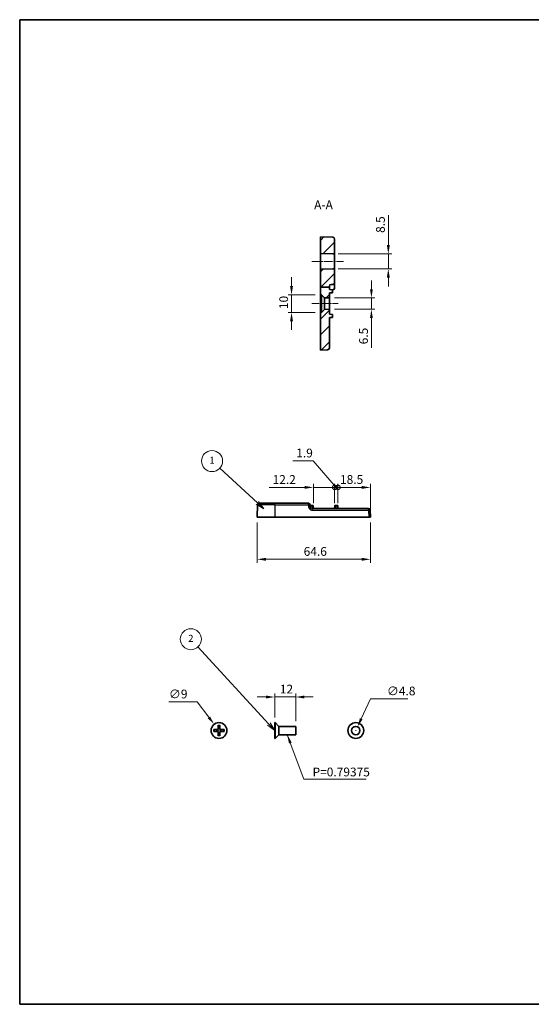
# Model space of a CAD drawing. Units: millimetres. Extents: x 29 to 811, y 16 to 578.
# Drawn here: x 29 to 321, y 16 to 578 of the extents above; entities that cross this region are included whole.
import ezdxf

# ---------------------------------------------------------------- set-up
doc = ezdxf.new("R2010")
doc.units = ezdxf.units.MM
doc.header["$LTSCALE"] = 2
doc.linetypes.add('CHAIN', pattern=[0.3543, 0.2362, -0.0295, 0.0591, -0.0295])
doc.layers.get('Defpoints').update_dxf_attribs({"lineweight": 25})
for name, color, linetype, lineweight in [('Border (ISO)', 7, 'Continuous', 35), ('Dimension (ISO)', 7, 'Continuous', 18), ('Symbol (ISO)', 7, 'Continuous', 18), ('Visible (ISO)', 7, 'Continuous', 35), ('Visible Narrow (ISO)', 7, 'Continuous', 25)]:
    doc.layers.add(name, color=color, linetype=linetype, lineweight=lineweight)
for name, color, linetype, lineweight, true_color in [('Centerline (ISO)', 7, 'Continuous', 18, 0x80ffff), ('Hatch (ISO)', 1, 'Continuous', 18, 0xff0000), ('Symbol (TK)', 100, 'Continuous', 18, 0x00ff3f)]:
    doc.layers.add(name, color=color, linetype=linetype, lineweight=lineweight, true_color=true_color)
doc.styles.add('Note Text (TK)', font='MS PGothic.ttf')
doc.styles.add('Note Text (TK2)', font='MS PGothic.ttf')
doc.dimstyles.new('Default - Method 1b (TK)', dxfattribs={"dimscale": 2, "dimtxt": 2.5, "dimasz": 2.5, "dimexe": 1, "dimexo": 1.5, "dimgap": 1, "dimtad": 1, "dimtoh": 1, "dimrnd": 1e-08, "dimdsep": 46, "dimtxsty": 'Note Text (TK)', "dimcen": 0.09, "dimdle": 5, "dimclrd": 100, "dimclre": 100, "dimclrt": 7, "dimadec": 1, "dimazin": 1, "dimtfac": 1, "dimtmove": 0, "dimatfit": 3, "dimfxl": 0, "dimtolj": 1, "dimlwd": -1, "dimlwe": -1, "dimarcsym": 0})
doc.dimstyles.new('Default - Method 1b (TK)$7', dxfattribs={"dimscale": 2, "dimtxt": 2.5, "dimasz": 2.5, "dimexe": 1, "dimexo": 1.5, "dimgap": 1, "dimtad": 1, "dimtoh": 1, "dimrnd": 1e-08, "dimdsep": 46, "dimtxsty": 'Note Text (TK)', "dimcen": 0.09, "dimdle": 5, "dimclrd": 256, "dimclre": 100, "dimclrt": 7, "dimadec": 1, "dimazin": 1, "dimtfac": 1, "dimtmove": 0, "dimatfit": 3, "dimfxl": 0, "dimtolj": 1, "dimlwd": -1, "dimlwe": -1, "dimarcsym": 0})
pattern_1 = [(45, (0, 0), (-4.49013, 4.49013), [])]

# ---------------------------------------------------------------- blocks, each defined once
blk = doc.blocks.new('図面枠 tk図枠')
at = {"layer": 'Border (ISO)'}
for p, q in [((14.5, 289), (405.5, 289)), ((14.5, 289), (14.5, 8)), ((14.5, 8), (405.5, 8))]:
    blk.add_line(p, q, dxfattribs=at)
blk = doc.blocks.new('*D6')
at = {"layer": 'Defpoints', "color": 0, "transparency": 16777216}
for p in [(186.42, 191.41), (174.42, 176.76), (186.42, 174.66)]:
    blk.add_point(p, dxfattribs=at)
at = {"layer": 'Dimension (ISO)', "color": 100, "transparency": 16777216}
for p, q in [((169.42, 191.41), (164.42, 191.41)), ((174.42, 179.76), (174.42, 193.41)), ((174.42, 191.41), (186.42, 191.41)), ((186.42, 177.66), (186.42, 193.41)), ((191.42, 191.41), (196.42, 191.41))]:
    blk.add_line(p, q, dxfattribs=at)
for points in [[(169.42, 192.24), (169.42, 190.57), (174.42, 191.41)], [(191.42, 192.24), (191.42, 190.57), (186.42, 191.41)]]:
    blk.add_solid(points, dxfattribs=at)
at = {"layer": 'Dimension (ISO)', "color": 7, "transparency": 16777216, "insert": (177.35, 195.91), "char_height": 5, "attachment_point": 4, "style": 'Note Text (TK)'}
blk.add_mtext('\\A1;12', dxfattribs=at)
blk = doc.blocks.new('*D7')
at = {"layer": 'Defpoints', "color": 0, "transparency": 16777216}
for p in [(139.92, 175.83), (145.39, 168.69)]:
    blk.add_point(p, dxfattribs=at)
at = {"layer": 'Dimension (ISO)', "color": 100, "transparency": 16777216}
for p, q in [((114.11, 188.62), (130.15, 188.62)), ((130.15, 188.62), (136.89, 179.81)), ((142.48, 172.26), (142.84, 172.26)), ((142.66, 172.08), (142.66, 172.44))]:
    blk.add_line(p, q, dxfattribs=at)
blk.add_solid([(137.55, 180.31), (136.23, 179.3), (139.92, 175.83)], dxfattribs=at)
at = {"layer": 'Dimension (ISO)', "color": 7, "transparency": 16777216, "insert": (114.11, 193.12), "char_height": 5, "attachment_point": 4, "style": 'Note Text (TK)'}
blk.add_mtext('\\A1;∅9', dxfattribs=at)
blk = doc.blocks.new('*D8')
at = {"layer": 'Defpoints', "color": 0, "transparency": 16777216}
for p in [(221.69, 174.44), (219.67, 170.08)]:
    blk.add_point(p, dxfattribs=at)
at = {"layer": 'Dimension (ISO)', "color": 100, "transparency": 16777216}
for p, q in [((229.08, 190.35), (223.8, 178.97)), ((250.34, 190.35), (229.08, 190.35)), ((220.5, 172.26), (220.86, 172.26)), ((220.68, 172.08), (220.68, 172.44))]:
    blk.add_line(p, q, dxfattribs=at)
blk.add_solid([(223.04, 179.32), (224.56, 178.62), (221.69, 174.44)], dxfattribs=at)
at = {"layer": 'Dimension (ISO)', "color": 7, "transparency": 16777216, "insert": (238.44, 194.85), "char_height": 5, "attachment_point": 4, "style": 'Note Text (TK)'}
blk.add_mtext('\\A1;∅4.8', dxfattribs=at)
blk = doc.blocks.new('バルーン1')
at = {"layer": 'Symbol (TK)', "color": 100, "true_color": 0x00ff40}
for p, q in [((85.52, 87.97), (65.32, 110)), ((85.15, 87.63), (87.21, 86.13)), ((85.52, 87.97), (87.21, 86.13)), ((87.21, 86.13), (85.89, 88.31))]:
    blk.add_line(p, q, dxfattribs=at)
at = {"layer": 'Symbol (TK)'}
blk.add_circle((63.3, 112.2), 3, dxfattribs=at)
at = {"layer": 'Symbol (TK)', "color": 7, "insert": (63.3, 112.18), "char_height": 2, "attachment_point": 5, "style": 'Note Text (TK2)'}
blk.add_mtext('2', dxfattribs=at)
blk = doc.blocks.new('*D29')
at = {"layer": 'Defpoints', "color": 0, "transparency": 16777216}
for p in [(200.6, 420.95), (184.04, 410.91), (200.6, 410.91)]:
    blk.add_point(p, dxfattribs=at)
at = {"layer": 'Dimension (ISO)', "color": 100, "transparency": 16777216}
for p, q in [((184.04, 425.95), (184.04, 430.95)), ((197.6, 420.95), (182.04, 420.95)), ((184.04, 420.95), (184.04, 410.91)), ((197.6, 410.91), (182.04, 410.91)), ((184.04, 405.91), (184.04, 400.91))]:
    blk.add_line(p, q, dxfattribs=at)
for points in [[(183.2, 425.95), (184.87, 425.95), (184.04, 420.95)], [(183.2, 405.91), (184.87, 405.91), (184.04, 410.91)]]:
    blk.add_solid(points, dxfattribs=at)
at = {"layer": 'Dimension (ISO)', "color": 7, "transparency": 16777216, "insert": (179.54, 412.81), "char_height": 5, "attachment_point": 4, "rotation": 90, "style": 'Note Text (TK)'}
blk.add_mtext('\\A1;10', dxfattribs=at)
blk = doc.blocks.new('*D30')
at = {"layer": 'Defpoints', "color": 0, "transparency": 16777216}
for p in [(205.6, 419.18), (205.6, 412.68), (229.6, 412.68)]:
    blk.add_point(p, dxfattribs=at)
at = {"layer": 'Dimension (ISO)', "color": 100, "transparency": 16777216}
for p, q in [((229.6, 424.18), (229.6, 429.18)), ((208.6, 419.18), (231.6, 419.18)), ((229.6, 419.18), (229.6, 412.68)), ((208.6, 412.68), (231.6, 412.68)), ((229.6, 407.68), (229.6, 390.7))]:
    blk.add_line(p, q, dxfattribs=at)
for points in [[(228.77, 424.18), (230.43, 424.18), (229.6, 419.18)], [(228.77, 407.68), (230.43, 407.68), (229.6, 412.68)]]:
    blk.add_solid(points, dxfattribs=at)
at = {"layer": 'Dimension (ISO)', "color": 7, "transparency": 16777216, "insert": (225.1, 392.7), "char_height": 5, "attachment_point": 4, "rotation": 90, "style": 'Note Text (TK)'}
blk.add_mtext('\\A1;6.5', dxfattribs=at)
blk = doc.blocks.new('*D31')
at = {"layer": 'Defpoints', "color": 0, "transparency": 16777216}
for p in [(207.57, 444.31), (207.57, 435.79), (239.25, 435.79)]:
    blk.add_point(p, dxfattribs=at)
at = {"layer": 'Dimension (ISO)', "color": 100, "transparency": 16777216}
for p, q in [((239.25, 449.31), (239.25, 466.35)), ((210.57, 444.31), (241.25, 444.31)), ((239.25, 435.79), (239.25, 444.31)), ((210.57, 435.79), (241.25, 435.79)), ((239.25, 430.79), (239.25, 425.79))]:
    blk.add_line(p, q, dxfattribs=at)
for points in [[(238.41, 449.31), (240.08, 449.31), (239.25, 444.31)], [(238.41, 430.79), (240.08, 430.79), (239.25, 435.79)]]:
    blk.add_solid(points, dxfattribs=at)
at = {"layer": 'Dimension (ISO)', "color": 7, "transparency": 16777216, "insert": (234.75, 456.31), "char_height": 5, "attachment_point": 4, "rotation": 90, "style": 'Note Text (TK)'}
blk.add_mtext('\\A1;8.5', dxfattribs=at)
blk = doc.blocks.new('*D32')
at = {"layer": 'Defpoints', "color": 0, "transparency": 16777216}
for p in [(164.45, 294), (229.06, 294), (229.06, 270)]:
    blk.add_point(p, dxfattribs=at)
at = {"layer": 'Dimension (ISO)', "color": 100, "transparency": 16777216}
for p, q in [((164.45, 291), (164.45, 268)), ((229.06, 291), (229.06, 268)), ((169.45, 270), (224.06, 270))]:
    blk.add_line(p, q, dxfattribs=at)
for points in [[(169.45, 270.83), (169.45, 269.17), (164.45, 270)], [(224.06, 270.83), (224.06, 269.17), (229.06, 270)]]:
    blk.add_solid(points, dxfattribs=at)
at = {"layer": 'Dimension (ISO)', "color": 7, "transparency": 16777216, "insert": (190.96, 274.5), "char_height": 5, "attachment_point": 4, "style": 'Note Text (TK)'}
blk.add_mtext('\\A1;64.6', dxfattribs=at)
blk = doc.blocks.new('_DotSmall')
at = {"color": 0, "linetype": 'ByBlock', "const_width": 0.5}
blk.add_lwpolyline([(-0.0625, 0, 1), (0.0625, 0, 1)], format="xyb", close=True, dxfattribs=at)
blk = doc.blocks.new('*D33')
at = {"layer": 'Defpoints', "color": 0, "transparency": 16777216}
for p in [(229.06, 311.04), (210.54, 299), (229.06, 294)]:
    blk.add_point(p, dxfattribs=at)
at = {"layer": 'Dimension (ISO)', "color": 100, "transparency": 16777216}
for p, q in [((210.54, 302), (210.54, 313.04)), ((210.54, 311.04), (224.06, 311.04)), ((229.06, 297), (229.06, 313.04))]:
    blk.add_line(p, q, dxfattribs=at)
blk.add_solid([(224.06, 311.87), (224.06, 310.21), (229.06, 311.04)], dxfattribs=at)
at = {"layer": 'Dimension (ISO)', "color": 100, "transparency": 16777216, "xscale": 5, "yscale": 5, "zscale": 5, "rotation": 180}
blk.add_blockref('_DotSmall', (210.54, 311.04), dxfattribs=at)
at = {"layer": 'Dimension (ISO)', "color": 7, "transparency": 16777216, "insert": (211.68, 315.54), "char_height": 5, "attachment_point": 4, "style": 'Note Text (TK)'}
blk.add_mtext('\\A1;18.5', dxfattribs=at)
blk = doc.blocks.new('*D34')
at = {"layer": 'Defpoints', "color": 0, "transparency": 16777216}
for p in [(208.64, 311.04), (208.64, 299), (210.54, 299)]:
    blk.add_point(p, dxfattribs=at)
at = {"layer": 'Dimension (ISO)', "color": 100, "transparency": 16777216}
for p, q in [((196.31, 326.16), (184.72, 326.16)), ((209.59, 311.04), (196.31, 326.16)), ((208.64, 311.04), (203.64, 311.04)), ((208.64, 302), (208.64, 313.04)), ((210.54, 311.04), (208.64, 311.04)), ((210.54, 311.04), (208.64, 311.04)), ((210.54, 302), (210.54, 313.04)), ((210.54, 311.04), (215.54, 311.04))]:
    blk.add_line(p, q, dxfattribs=at)
at = {"layer": 'Dimension (ISO)', "color": 100, "transparency": 16777216, "xscale": 5, "yscale": 5, "zscale": 5}
blk.add_blockref('_DotSmall', (208.64, 311.04), dxfattribs=at)
at = {"layer": 'Dimension (ISO)', "color": 100, "transparency": 16777216, "xscale": 5, "yscale": 5, "zscale": 5, "rotation": 180}
blk.add_blockref('_DotSmall', (210.54, 311.04), dxfattribs=at)
at = {"layer": 'Dimension (ISO)', "color": 7, "transparency": 16777216, "insert": (186.72, 330.66), "char_height": 5, "attachment_point": 4, "style": 'Note Text (TK)'}
blk.add_mtext('\\A1;1.9', dxfattribs=at)
blk = doc.blocks.new('*D35')
at = {"layer": 'Defpoints', "color": 0, "transparency": 16777216}
for p in [(208.64, 311.04), (196.49, 299), (208.64, 299)]:
    blk.add_point(p, dxfattribs=at)
at = {"layer": 'Dimension (ISO)', "color": 100, "transparency": 16777216}
for p, q in [((191.49, 311.04), (171.24, 311.04)), ((196.49, 302), (196.49, 313.04)), ((208.64, 311.04), (196.49, 311.04)), ((208.64, 302), (208.64, 313.04)), ((208.64, 311.04), (218.64, 311.04))]:
    blk.add_line(p, q, dxfattribs=at)
blk.add_solid([(191.49, 311.87), (191.49, 310.21), (196.49, 311.04)], dxfattribs=at)
at = {"layer": 'Dimension (ISO)', "color": 100, "transparency": 16777216, "xscale": 5, "yscale": 5, "zscale": 5, "rotation": 180}
blk.add_blockref('_DotSmall', (208.64, 311.04), dxfattribs=at)
at = {"layer": 'Dimension (ISO)', "color": 7, "transparency": 16777216, "insert": (173.24, 315.54), "char_height": 5, "attachment_point": 4, "style": 'Note Text (TK)'}
blk.add_mtext('\\A1;12.2', dxfattribs=at)
blk = doc.blocks.new('バルーン2')
at = {"layer": 'Symbol (TK)', "color": 100, "true_color": 0x00ff40}
for p, q in [((82.27, 151.08), (71.55, 161.01)), ((81.93, 150.72), (84.1, 149.38)), ((82.27, 151.08), (84.1, 149.38)), ((84.1, 149.38), (82.61, 151.45))]:
    blk.add_line(p, q, dxfattribs=at)
at = {"layer": 'Symbol (TK)'}
blk.add_circle((69.35, 163.04), 3, dxfattribs=at)
at = {"layer": 'Symbol (TK)', "color": 7, "insert": (69.35, 163.02), "char_height": 2, "attachment_point": 5, "style": 'Note Text (TK2)'}
blk.add_mtext('1', dxfattribs=at)

msp = doc.modelspace()

# ---------------------------------------------------------------- hatches: boundary and pattern name
at = {"layer": 'Hatch (ISO)'}
h = msp.add_hatch(dxfattribs=at)
h.set_pattern_fill('ANSI31', color=256, scale=50.8, style=0)
h.set_pattern_definition(pattern_1)
edge = h.paths.add_edge_path()
edge.add_line((208.6016, 445.3052), (208.6016, 452.804))
edge.add_ellipse((207.6016, 452.804), major_axis=(0, 1), ratio=1, start_angle=270, end_angle=358)
edge.add_line((207.6365, 453.8033), (200.6016, 454.049))
edge.add_line((200.6016, 454.049), (200.6016, 444.549))
edge.add_line((200.6016, 444.549), (207.5667, 444.3058))
edge.add_ellipse((207.6016, 445.3052), major_axis=(0.9994, -0.0349), ratio=1, start_angle=270, end_angle=362)
h = msp.add_hatch(dxfattribs=at)
h.set_pattern_fill('ANSI31', color=256, scale=50.8, style=0)
h.set_pattern_definition(pattern_1)
edge = h.paths.add_edge_path()
edge.add_line((205.6016, 425.2541), (205.6016, 425.8799))
edge.add_ellipse((206.6016, 425.8799), major_axis=(0, 1), ratio=1, start_angle=2, end_angle=90, ccw=False)
edge.add_line((206.5667, 426.8793), (207.6365, 426.9167))
edge.add_ellipse((207.6016, 427.9161), major_axis=(0.9994, 0.0349), ratio=1, start_angle=270, end_angle=358)
edge.add_line((208.6016, 427.9161), (208.6016, 434.7928))
edge.add_ellipse((207.6016, 434.7928), major_axis=(0, 1), ratio=1, start_angle=270, end_angle=362)
edge.add_line((207.5667, 435.7922), (200.6016, 435.549))
edge.add_line((200.6016, 435.549), (200.6016, 425.2541))
edge.add_line((200.6016, 425.2541), (205.6016, 425.2541))
h = msp.add_hatch(dxfattribs=at)
h.set_pattern_fill('ANSI31', color=256, scale=50.8, style=0)
h.set_pattern_definition(pattern_1)
edge = h.paths.add_edge_path()
edge.add_line((200.6016, 425.2541), (200.6016, 420.9485))
edge.add_line((200.6016, 420.9485), (201.1016, 420.931))
edge.add_line((201.1016, 420.931), (202.7521, 419.2805))
edge.add_line((202.7521, 419.2805), (205.6016, 419.181))
edge.add_line((205.6016, 419.181), (205.6016, 422.006))
edge.add_line((205.6016, 422.006), (207.1121, 422.0588))
edge.add_ellipse((207.1016, 422.3586), major_axis=(0.2998, 0.0105), ratio=1, start_angle=270, end_angle=358)
edge.add_line((207.4016, 422.3586), (207.4016, 423.5534))
edge.add_ellipse((207.1016, 423.5534), major_axis=(0, 0.3), ratio=1, start_angle=270, end_angle=358)
edge.add_line((207.1121, 423.8533), (205.6016, 423.906))
edge.add_line((205.6016, 423.906), (205.6016, 425.2541))
edge.add_line((205.6016, 425.2541), (200.6016, 425.2541))
h = msp.add_hatch(dxfattribs=at)
h.set_pattern_fill('ANSI31', color=256, scale=50.8, style=0)
h.set_pattern_definition(pattern_1)
edge = h.paths.add_edge_path()
edge.add_line((207.4016, 408.3086), (207.4016, 409.5034))
edge.add_ellipse((207.1016, 409.5034), major_axis=(0, 0.3), ratio=1, start_angle=270, end_angle=358)
edge.add_line((207.1121, 409.8033), (205.6016, 409.856))
edge.add_line((205.6016, 409.856), (205.6016, 412.681))
edge.add_line((205.6016, 412.681), (202.7521, 412.5815))
edge.add_line((202.7521, 412.5815), (201.1016, 410.931))
edge.add_line((201.1016, 410.931), (200.6016, 410.9135))
edge.add_line((200.6016, 410.9135), (200.6016, 389.431))
edge.add_line((200.6016, 389.431), (204.6365, 389.5719))
edge.add_ellipse((204.6016, 390.5713), major_axis=(0.9994, 0.0349), ratio=1, start_angle=270, end_angle=358)
edge.add_line((205.6016, 390.5713), (205.6016, 407.956))
edge.add_line((205.6016, 407.956), (207.1121, 408.0088))
edge.add_ellipse((207.1016, 408.3086), major_axis=(0.2998, 0.0105), ratio=1, start_angle=270, end_angle=358)

# ---------------------------------------------------------------- linework, layer by layer
at = {"layer": 'Centerline (ISO)', "linetype": 'CHAIN', "ltscale": 10.000767}
msp.add_line((195.6016, 440.049), (213.6016, 440.049), dxfattribs=at)
at = {"layer": 'Centerline (ISO)', "linetype": 'CHAIN', "ltscale": 8.333956}
msp.add_line((195.6016, 415.931), (210.6016, 415.931), dxfattribs=at)
at = {"layer": 'Visible (ISO)'}
for p, q in [((207.6365, 453.8033), (200.6016, 454.049)), ((200.6016, 454.049), (200.6016, 444.549)), ((208.6016, 445.3052), (208.6016, 452.804)), ((200.6016, 444.549), (207.5667, 444.3058)), ((200.6016, 444.549), (200.6016, 435.549)), ((208.6016, 434.7928), (208.6016, 445.3052)), ((207.5667, 435.7922), (200.6016, 435.549)), ((200.6016, 435.549), (200.6016, 425.2541)), ((208.6016, 427.9161), (208.6016, 434.7928)), ((200.6016, 425.2541), (200.6016, 420.9485)), ((205.6016, 425.2541), (200.6016, 425.2541)), ((205.6016, 425.2541), (205.6016, 425.8799)), ((205.6016, 423.906), (205.6016, 425.2541)), ((207.1121, 423.8533), (205.6016, 423.906)), ((205.6016, 422.006), (207.1121, 422.0588)), ((205.6016, 419.181), (205.6016, 422.006)), ((206.5667, 426.8793), (207.6365, 426.9167)), ((207.4016, 422.3586), (207.4016, 423.5534)), ((200.6016, 420.9485), (201.1016, 420.931)), ((200.6016, 410.9135), (200.6016, 420.9485)), ((201.1016, 420.931), (202.7521, 419.2805)), ((201.1016, 420.931), (201.1016, 410.931)), ((202.7521, 419.2805), (205.6016, 419.181)), ((202.7521, 412.5815), (202.7521, 419.2805)), ((205.6016, 412.681), (205.6016, 419.181)), ((201.1016, 410.931), (200.6016, 410.9135)), ((200.6016, 410.9135), (200.6016, 389.431)), ((202.7521, 412.5815), (201.1016, 410.931)), ((205.6016, 412.681), (202.7521, 412.5815)), ((205.6016, 409.856), (205.6016, 412.681)), ((207.1121, 409.8033), (205.6016, 409.856)), ((205.6016, 407.956), (207.1121, 408.0088)), ((205.6016, 390.5713), (205.6016, 407.956)), ((207.4016, 408.3086), (207.4016, 409.5034)), ((200.6016, 389.431), (204.6365, 389.5719)), ((164.6917, 301.0336), (164.446, 293.9987)), ((174.446, 301.9987), (165.6911, 301.9987)), ((174.446, 301.9987), (193.6937, 301.9987)), ((195.1405, 300.7987), (194.9416, 300.7987)), ((195.1405, 300.7987), (195.9375, 300.7987)), ((196.1364, 300.7987), (195.9375, 300.7987)), ((196.0451, 298.9987), (227.9237, 298.9987)), ((196.4363, 300.5092), (196.489, 298.9987)), ((208.6918, 300.5092), (208.639, 298.9987)), ((209.1905, 300.7987), (208.9916, 300.7987)), ((209.1905, 300.7987), (209.9875, 300.7987)), ((210.1864, 300.7987), (209.9875, 300.7987)), ((210.4863, 300.5092), (210.539, 298.9987)), ((228.9231, 298.0336), (229.064, 293.9987)), ((164.446, 293.9987), (174.446, 293.9987)), ((174.446, 293.9987), (228.0646, 293.9987)), ((228.0646, 293.9987), (229.064, 293.9987)), ((142.1591, 172.76), (142.1591, 175.2349)), ((143.1591, 175.2349), (143.1591, 172.76)), ((174.42, 176.76), (174.42, 167.76)), ((174.72, 176.76), (174.42, 176.76)), ((174.72, 176.76), (174.72, 167.76)), ((176.82, 174.66), (174.72, 176.76)), ((176.82, 174.66), (176.82, 169.86)), ((186.42, 174.66), (176.82, 174.66)), ((186.42, 174.66), (186.42, 169.86)), ((139.6842, 172.76), (142.1591, 172.76)), ((142.1591, 171.76), (139.6842, 171.76)), ((141.5141, 171.76), (141.5141, 172.76)), ((142.1591, 173.405), (143.1591, 173.405)), ((142.1591, 169.2851), (142.1591, 171.76)), ((142.1591, 171.115), (143.1591, 171.115)), ((143.1591, 172.76), (145.634, 172.76)), ((145.634, 171.76), (143.1591, 171.76)), ((143.1591, 171.76), (143.1591, 169.2851)), ((143.8041, 171.76), (143.8041, 172.76)), ((176.82, 169.86), (174.72, 167.76)), ((186.42, 169.86), (176.82, 169.86)), ((174.72, 167.76), (174.42, 167.76))]:
    msp.add_line(p, q, dxfattribs=at)
for centre, radius in [((142.6591, 172.26), 4.5), ((220.6831, 172.26), 4.5), ((220.6831, 172.26), 2.4)]:
    msp.add_circle(centre, radius, dxfattribs=at)
for centre, radius, start, end in [((207.6016, 452.804), 1, 0, 88), ((207.6016, 445.3052), 1, 268, 0), ((207.6016, 434.7928), 1, 0, 92), ((207.6016, 427.9161), 1, 272, 0), ((206.6016, 425.8799), 1, 92, 180), ((207.1016, 423.5534), 0.3, 0, 88), ((207.1016, 422.3586), 0.3, 272, 0), ((207.6016, 424.8013), 1, 274.448855, 359.99998), ((207.1016, 409.5034), 0.3, 0, 88), ((207.1016, 408.3086), 0.3, 272, 0), ((204.6016, 390.5713), 1, 272, 0), ((165.6911, 300.9987), 1, 90, 178), ((193.6937, 300.9987), 1, 4.448855, 90), ((194.9416, 300.4987), 0.3, 90, 137.633752), ((196.1364, 300.4987), 0.3, 2, 90), ((208.9916, 300.4987), 0.3, 90, 178.000002), ((210.1864, 300.4987), 0.3, 2, 90), ((227.9237, 297.9987), 1, 2, 90)]:
    msp.add_arc(centre, radius, start, end, dxfattribs=at)
for points, knots in [([(208.6016, 424.8013), (208.6016, 424.917), (208.6016, 425.152), (208.6016, 425.512), (208.6016, 425.872), (208.6016, 426.228), (208.6016, 426.576), (208.6016, 426.9106), (208.6016, 427.2244), (208.6016, 427.502), (208.6016, 427.7233), (208.6016, 427.8745), (208.6017, 427.9161), (208.6016, 427.9161)], [0, 0, 0, 0, 0.090909091, 0.181818182, 0.272727273, 0.363636364, 0.454545455, 0.545454545, 0.636363636, 0.727272727, 0.818181818, 0.909090909, 0.99999293, 0.99999293, 0.99999293, 0.99999293]), ([(194.7743, 300.0073), (194.7778, 299.9625), (194.7876, 299.9179), (194.8208, 299.8212), (194.8473, 299.7695), (194.9191, 299.6595), (194.9681, 299.6026), (195.0393, 299.5341), (195.0575, 299.5176), (195.0763, 299.5017)], [0, 0, 0, 0, 0.0135578557, 0.0135578557, 0.0307831897, 0.0307831897, 0.0530471781, 0.0530471781, 0.0604349237, 0.0604349237, 0.0604349237, 0.0604349237]), ([(195.0763, 299.5017), (195.1839, 299.4099), (195.283, 299.3077), (195.4672, 299.1708), (195.5436, 299.1248), (195.7422, 299.0366), (195.8721, 299.0053), (196.0157, 298.9991), (196.0304, 298.9987), (196.0451, 298.9987)], [0, 0, 0, 0, 0.042433137, 0.042433137, 0.068896792, 0.068896792, 0.107630413, 0.107630413, 0.112030187, 0.112030187, 0.112030187, 0.112030187])]:
    msp.add_open_spline(points, degree=3, knots=knots, dxfattribs=at)
for points in [[(207.6792, 423.8044), (207.5541, 423.7946), (207.4289, 423.7849), (207.3038, 423.7751)], [(194.6907, 301.0763), (194.7184, 300.72), (194.7462, 300.3636), (194.7743, 300.0073)]]:
    msp.add_open_spline(points, degree=3, dxfattribs=at)
at = {"layer": 'Visible Narrow (ISO)'}
for p, q in [((174.446, 301.0336), (164.6917, 301.0336)), ((174.446, 301.0336), (174.446, 301.9987)), ((174.446, 301.0336), (193.6937, 301.0336)), ((174.446, 301.0336), (174.446, 293.9987)), ((193.6937, 301.0336), (193.6937, 301.9987)), ((195.1405, 300.5508), (195.103, 299.4785)), ((195.1405, 300.5508), (195.1405, 300.7987)), ((195.1405, 300.5508), (195.9375, 300.5508)), ((195.9375, 300.7987), (195.9375, 300.5508)), ((195.9375, 300.5508), (195.9917, 299.0002)), ((196.0451, 298.0336), (196.0451, 298.9987)), ((196.0451, 298.0336), (227.9237, 298.0336)), ((209.1905, 300.5508), (209.1363, 298.9987)), ((209.1905, 300.5508), (209.1905, 300.7987)), ((209.1905, 300.5508), (209.9875, 300.5508)), ((209.9875, 300.7987), (209.9875, 300.5508)), ((209.9875, 300.5508), (210.0417, 298.9987)), ((227.9237, 298.0336), (227.9237, 298.9987)), ((227.9237, 298.0336), (228.0646, 293.9987)), ((142.1591, 175.2349), (143.1591, 175.2349)), ((142.1591, 174.6956), (143.1591, 174.6956)), ((139.6842, 171.76), (139.6842, 172.76)), ((140.2235, 171.76), (140.2235, 172.76)), ((143.1591, 169.8244), (142.1591, 169.8244)), ((143.1591, 169.2851), (142.1591, 169.2851)), ((145.0948, 172.76), (145.0948, 171.76)), ((145.634, 172.76), (145.634, 171.76))]:
    msp.add_line(p, q, dxfattribs=at)
for centre, major_axis, ratio, start_param, end_param in [((193.6937, 300.9987), (0.997, 0.0776), 0.03479447, 0, 1.56808823), ((1513.5257, 403.5764), (-1323.774, 10.4738), 0.99939003, 0.08550184, 0.08631291), ((193.7773, 299.929), (0.9969, 0.0784), 0.0347923, 0.00000025, 1.56806136), ((194.4275, 298.7407), (0.6488, 0.761), 0.02265112, 6.28318273, 7.82742172), ((195.1417, 300.4987), (-0.5, 0.0104), 0.10410878, 4.71702043, 5.67257545), ((195.9362, 300.4987), (-0.5001, -0.0104), 0.10410386, 3.14308326, 4.70756353), ((209.1917, 300.4987), (-0.5, 0.0104), 0.10410878, 4.71702043, 6.28170205), ((209.9862, 300.4987), (-0.5001, -0.0104), 0.10410386, 3.14308326, 4.70756353), ((227.9237, 297.9987), (0.9994, 0.0349), 0.03487826, 0, 1.56957835)]:
    msp.add_ellipse(centre, major_axis=major_axis, ratio=ratio, start_param=start_param, end_param=end_param, dxfattribs=at)
msp.add_open_spline([(193.7773, 299.9639), (193.7855, 299.8598), (193.8233, 299.6532), (193.9495, 299.3428), (194.1452, 299.0476), (194.3245, 298.8634), (194.4275, 298.7756)], degree=3, dxfattribs=at)
msp.add_open_spline([(194.4275, 298.7756), (194.4385, 298.7662), (194.4504, 298.7557), (194.4764, 298.7324), (194.4905, 298.7195), (194.5075, 298.7039), (194.5094, 298.7022), (194.525, 298.6879), (194.5394, 298.6746), (194.5706, 298.6462), (194.5872, 298.6311), (194.6109, 298.6101), (194.6168, 298.6049), (194.6403, 298.5842), (194.6588, 298.5683), (194.697, 298.5363), (194.7165, 298.5203), (194.7482, 298.4952), (194.7597, 298.4862), (194.7962, 298.4582), (194.8223, 298.439), (194.8757, 298.4014), (194.9028, 298.3831), (194.9414, 298.3584), (194.9516, 298.3519), (194.9953, 298.3249), (195.0304, 298.3045), (195.1028, 298.2651), (195.14, 298.2462), (195.1856, 298.2249), (195.1922, 298.2218), (195.2327, 298.2033), (195.2676, 298.1884), (195.339, 298.1605), (195.3753, 298.1473), (195.4348, 298.1278), (195.4574, 298.1208), (195.5104, 298.1055), (195.5408, 298.0975), (195.6019, 298.0828), (195.6325, 298.0762), (195.6936, 298.0644), (195.7241, 298.0592), (195.7618, 298.0537), (195.7697, 298.0525), (195.811, 298.0469), (195.8436, 298.0434), (195.9084, 298.0379), (195.9407, 298.036), (195.9969, 298.0341), (196.0211, 298.0336), (196.0451, 298.0336)], degree=3, knots=[0, 0, 0, 0, 0.05808609, 0.05808609, 0.11758493, 0.11758493, 0.125, 0.125, 0.17817562, 0.17817562, 0.23233331, 0.23233331, 0.25, 0.25, 0.30083549, 0.30083549, 0.34883317, 0.34883317, 0.375, 0.375, 0.42994228, 0.42994228, 0.48172495, 0.48172495, 0.5, 0.5, 0.55864777, 0.55864777, 0.615348, 0.615348, 0.625, 0.625, 0.67344701, 0.67344701, 0.72118971, 0.72118971, 0.75, 0.75, 0.78799587, 0.78799587, 0.82609874, 0.82609874, 0.86471776, 0.86471776, 0.875, 0.875, 0.91883553, 0.91883553, 0.96445822, 0.96445822, 1, 1, 1, 1], dxfattribs=at)

# ---------------------------------------------------------------- block references
at = {"xscale": 2, "yscale": 2, "zscale": 2}
msp.add_blockref('図面枠 tk図枠', (0, 0), dxfattribs=at)
at = {"layer": 'Symbol (TK)', "xscale": 2, "yscale": 2, "zscale": 2}
for name in ['バルーン2', 'バルーン1']:
    msp.add_blockref(name, (0, 0), dxfattribs=at)

# ---------------------------------------------------------------- texts
at = {"layer": 'Symbol (ISO)', "color": 7, "insert": (196.9404, 468.2771), "char_height": 5, "attachment_point": 7, "style": 'Note Text (TK)'}
msp.add_mtext('A-A ', dxfattribs=at)
at = {"layer": 'Symbol (ISO)', "color": 7, "insert": (196.0118, 151.1038), "char_height": 5, "width": 32.339182, "attachment_point": 1, "line_spacing_factor": 1.5, "style": 'Note Text (TK)'}
msp.add_mtext('\\fＭＳ Ｐゴシック|b0|i0;P=0.79375', dxfattribs=at)

# ---------------------------------------------------------------- dimensions: what is measured, and where the dimension line sits
at = {"layer": 'Dimension (ISO)', "color": 100, "true_color": 0x00ff3f}
for base, p1, p2, angle, override, picture, middle in [((239.2452, 435.7922), (207.5667, 444.3058), (207.5667, 435.7922), 90, {"dimgap": 1, "dimtoh": 0, "dimdec": 1, "dimtol": 0, "dimlim": 0, "dimtp": 0, "dimtm": 0, "dimtdec": 2, "dimtofl": 1, "dimatfit": 1}, '*D31', (239.2452, 460.3257)), ((184.0354, 410.9135), (200.6016, 420.9485), (200.6016, 410.9135), 90, {"dimgap": 1, "dimtoh": 0, "dimdec": 0, "dimtol": 0, "dimlim": 0, "dimtp": 0, "dimtm": 0, "dimtdec": 2, "dimtofl": 1, "dimatfit": 1}, '*D29', (184.0354, 415.931)), ((229.6016, 412.681), (205.6016, 419.181), (205.6016, 412.681), 90, {"dimgap": 1, "dimtoh": 0, "dimdec": 2, "dimtol": 0, "dimlim": 0, "dimtp": 0, "dimtm": 0, "dimtdec": 2, "dimtofl": 1, "dimatfit": 1}, '*D30', (229.6016, 396.6895)), ((208.639, 311.0405), (210.539, 298.9987), (208.639, 298.9987), 180, {"dimgap": 1, "dimtoh": 0, "dimdec": 2, "dimblk1": 'DotSmall', "dimblk2": 'DotSmall', "dimsah": 1, "dimdle": 0, "dimtol": 0, "dimlim": 0, "dimtp": 0, "dimtm": 0, "dimtdec": 2, "dimtofl": 1, "dimtmove": 1, "dimatfit": 1}, '*D34', (194.3053, 326.1584)), ((208.6390098368, 311.0405243525), (196.4890098368, 298.9987490312), (208.6390098368, 298.9987490312), 180, {"dimgap": 1, "dimtoh": 0, "dimdec": 1, "dimblk2": 'DotSmall', "dimsah": 1, "dimdle": 0, "dimtol": 0, "dimlim": 0, "dimtp": 0, "dimtm": 0, "dimtdec": 2, "dimtofl": 1, "dimatfit": 1}, '*D35', (178.8640096691, 311.0405243525)), ((229.064, 311.0405), (210.539, 298.9987), (229.064, 293.9987), 180, {"dimgap": 1, "dimtoh": 0, "dimdec": 1, "dimblk1": 'DotSmall', "dimsah": 1, "dimdle": 0, "dimtol": 0, "dimlim": 0, "dimtp": 0, "dimtm": 0, "dimtdec": 2, "dimtofl": 0, "dimatfit": 1}, '*D33', (217.3015, 311.0405)), ((229.064, 269.9987), (164.446, 293.9987), (229.064, 293.9987), 180, {"dimgap": 1, "dimtoh": 0, "dimdec": 1, "dimtol": 0, "dimlim": 0, "dimtp": 0, "dimtm": 0, "dimtdec": 2, "dimtofl": 0, "dimatfit": 1}, '*D32', (196.755, 269.9987)), ((186.42, 191.4059), (174.42, 176.76), (186.42, 174.66), 180, {"dimgap": 1, "dimtoh": 0, "dimdec": 2, "dimtol": 0, "dimlim": 0, "dimtp": 0, "dimtm": 0, "dimtdec": 2, "dimtofl": 1, "dimatfit": 1}, '*D6', (180.42, 191.4059))]:
    dim = msp.add_linear_dim(base=base, p1=p1, p2=p2, angle=angle, dimstyle='Default - Method 1b (TK)', override=override, dxfattribs=at)
    dim.commit()
    dim.dimension.update_dxf_attribs({"geometry": picture, "text_midpoint": middle, "dimtype": 160})
for p1, p2, picture, middle in [((219.6723, 170.0833), (221.694, 174.4368), '*D8', (244.3874, 190.3483)), ((145.3932, 168.6859), (139.925, 175.8342), '*D7', (117.4749, 188.6151))]:
    dim = msp.add_diameter_dim_2p(p1=p1, p2=p2, dimstyle='Default - Method 1b (TK)', override={"dimgap": 1, "dimtih": 1, "dimdec": 2, "dimlfac": 1, "dimtol": 0, "dimlim": 0, "dimtp": 0, "dimtm": 0, "dimtdec": 2, "dimtofl": 0}, dxfattribs=at)
    dim.commit()
    dim.dimension.update_dxf_attribs({"geometry": picture, "text_midpoint": middle, "dimtype": 163})

# ---------------------------------------------------------------- leaders
at = {"layer": 'Symbol (ISO)', "color": 100, "true_color": 0x00ff40, "annotation_type": 0, "has_hookline": 1, "hookline_direction": 0, "text_width": 30.5966}
msp.add_leader([(181.62, 169.86), (191.0118, 144.5833), (196.0118, 144.5833)], dimstyle='Default - Method 1b (TK)$7', override={"dimgap": 0, "dimtad": 1}, dxfattribs=at)

doc.saveas('drawing.dxf')
